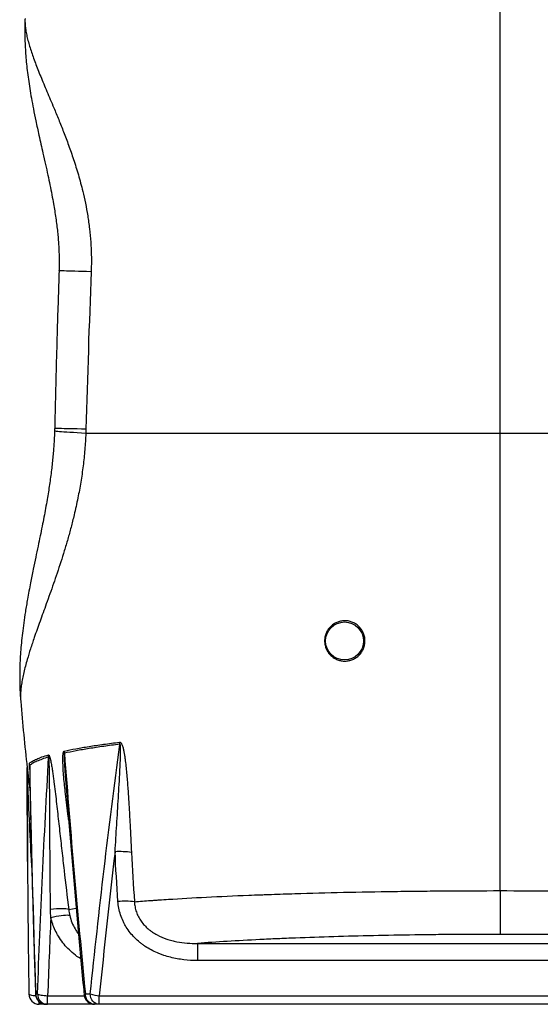
# Model space of a CAD drawing. Units: millimetres. Extents: x 1083 to 8061, y 471 to 4973.
# Drawn here: x 7058 to 7559, y 2388 to 3336 of the extents above; entities that cross this region are included whole.
import ezdxf

# ---------------------------------------------------------------- set-up
doc = ezdxf.new("R2010")
doc.units = ezdxf.units.MM

msp = doc.modelspace()

# ---------------------------------------------------------------- linework, layer by layer
at = {"color": 7, "linetype": 'Continuous', "lineweight": 25}
for p, q in [((7520.7, 2937.9), (7520.7, 3506.89)), ((7091.52, 2942.52), (7091.46, 2940.23)), ((7520.7, 2937.9), (7121.56, 2937.9)), ((7520.7, 2497.38), (7520.7, 2937.9)), ((7919.84, 2937.9), (7520.7, 2937.9)), ((7065.49, 2525.57), (7065.15, 2613.98)), ((7065.15, 2613.95), (7065.15, 2612.13)), ((7065.15, 2613.95), (7065.15, 2612.07)), ((7101.77, 2608.41), (7101.79, 2608.21)), ((7520.7, 2497.38), (7520.7, 2455.3)), ((7229.11, 2446.55), (7812.29, 2446.55)), ((7229.11, 2446.55), (7229.11, 2430.07)), ((7812.29, 2430.07), (7229.11, 2430.07)), ((7084.8, 2387.9), (7084.8, 2396.17)), ((7134.56, 2396.17), (7906.84, 2396.17)), ((7134.56, 2387.9), (7134.56, 2396.17)), ((7083.07, 2387.9), (7076.75, 2387.9)), ((7129.84, 2387.9), (7084.8, 2387.9)), ((7906.84, 2387.9), (7134.56, 2387.9)), ((7166.93, 2387.9), (7166.93, 2387.9)), ((7184.56, 2387.9), (7184.56, 2387.9)), ((7184.56, 2387.9), (7184.56, 2387.9))]:
    msp.add_line(p, q, dxfattribs=at)
at = {"color": 8, "linetype": 'Continuous', "lineweight": 25}
for p, q in [((7065.13, 2615.75), (7065.03, 2616.15)), ((7105.11, 2479.18), (7112.31, 2480.43)), ((7073.15, 2397.57), (7073.32, 2397.9)), ((7076.75, 2387.9), (7076.75, 2390.21)), ((7084.8, 2396.17), (7120.09, 2396.17))]:
    msp.add_line(p, q, dxfattribs=at)
at = {"color": 8, "linetype": 'Continuous', "lineweight": 25, "flags": 128}
for points in [[(7126.71, 3093.58), (7122.33, 3093.71), (7118.25, 3093.83), (7114.5, 3093.94), (7111.07, 3094.04), (7107.98, 3094.13), (7105.22, 3094.2), (7102.81, 3094.27), (7100.75, 3094.32), (7099.04, 3094.36), (7097.69, 3094.39), (7096.69, 3094.41), (7096.05, 3094.42), (7095.77, 3094.41), (7095.76, 3094.41)], [(7121.7, 2941.95), (7117.39, 2942.04), (7113.38, 2942.13), (7109.69, 2942.2), (7106.33, 2942.27), (7103.3, 2942.33), (7100.61, 2942.38), (7098.26, 2942.43), (7096.26, 2942.46), (7094.6, 2942.49), (7093.3, 2942.51), (7092.36, 2942.52), (7091.77, 2942.53), (7091.54, 2942.52), (7091.54, 2942.52)], [(7121.56, 2937.9), (7117.25, 2938.14), (7113.25, 2938.36), (7109.57, 2938.58), (7106.22, 2938.78), (7103.2, 2938.98), (7100.51, 2939.17), (7098.17, 2939.35), (7096.17, 2939.52), (7094.52, 2939.68), (7093.23, 2939.83), (7092.29, 2939.97), (7091.7, 2940.1), (7091.48, 2940.22), (7091.47, 2940.23)], [(7066.76, 2397.75), (7066.83, 2397.55), (7067.29, 2397.2), (7068.16, 2396.89), (7069.39, 2396.62), (7070.94, 2396.41), (7072.74, 2396.26), (7073.29, 2396.23)], [(7119.99, 2396.94), (7120.05, 2397.18), (7120.45, 2397.54), (7121.17, 2397.9)]]:
    msp.add_lwpolyline(points, dxfattribs=at)
at = {"color": 7, "linetype": 'Continuous', "lineweight": 25, "flags": 128}
for points in [[(7105.11, 2479.18), (7103.95, 2479.49), (7102.42, 2479.72), (7100.54, 2479.87), (7098.35, 2479.93), (7095.9, 2479.91), (7093.25, 2479.8), (7090.45, 2479.6), (7087.56, 2479.33)], [(7106.07, 2473.39), (7105, 2473.56), (7103.61, 2473.63), (7101.94, 2473.59), (7100, 2473.45), (7097.84, 2473.2), (7095.5, 2472.85), (7093.02, 2472.42), (7090.44, 2471.9), (7087.82, 2471.3)], [(7075.02, 2397.9), (7075.51, 2397.6), (7076.27, 2397.31), (7077.27, 2397.04), (7078.5, 2396.79), (7079.91, 2396.57), (7081.46, 2396.39), (7083.11, 2396.25), (7084.8, 2396.17)], [(7129.94, 2387.9), (7128.23, 2388.1), (7126.58, 2388.67), (7125.07, 2389.59), (7123.74, 2390.83), (7122.65, 2392.35), (7121.84, 2394.08), (7121.34, 2395.95), (7121.17, 2397.9)], [(7134.56, 2387.9), (7132.87, 2388.1), (7131.24, 2388.67), (7129.74, 2389.59), (7128.43, 2390.83), (7127.35, 2392.35), (7126.55, 2394.08), (7126.06, 2395.95), (7125.89, 2397.9)]]:
    msp.add_lwpolyline(points, dxfattribs=at)
at = {"color": 7, "linetype": 'Continuous', "lineweight": 25}
msp.add_circle((7370.7, 2737.9), 18.3, dxfattribs=at)
for centre, radius, start, end in [((9550.2, 2887.86), 2500, 184.77666, 186.24874), ((7129.39, 2637.37), 24.89, 2.44798, 7.02092), ((7064.87, 2625.51), 20.89, 1.41221, 7.12922), ((7079.29, 2629.12), 21.68, 1.80043, 7.23197), ((7047.51, 2617.86), 19.99, 0.49306, 6.64566), ((7045.29, 2613.97), 19.86, 0.00359, 6.28727), ((7154.45, 2457.12), 77.88, 81.84167, 93.48912), ((7159.2, 2410.39), 76.84, 83.11939, 94.97847), ((7076.75, 2397.9), 10, 180.85989, 270), ((7083.14, 2397.9), 10, 181.93958, 270), ((7083.23, 2397.82), 9.91, 179.48588, 269.47648), ((7084.91, 2397.8), 9.89, 179.37908, 269.36533), ((7129.94, 2397.9), 10, 185.51897, 270), ((7137.12, 2431.44), 35.37, 251.491, 265.84797)]:
    msp.add_arc(centre, radius, start, end, dxfattribs=at)
for points, knots in [([(7062.97, 3336.24), (7062.96, 3335.85), (7062.81, 3332.85), (7062.76, 3327.26), (7062.81, 3319.43), (7063.09, 3311.57), (7063.57, 3303.63), (7064.25, 3295.58), (7065.13, 3287.34), (7066.23, 3278.84), (7067.56, 3269.95), (7069.17, 3260.46), (7071.11, 3250.07), (7073.53, 3238.18), (7076.61, 3224.02), (7079.8, 3209.97), (7082.69, 3197.16), (7084.94, 3186.93), (7086.99, 3177.24), (7088.84, 3168.01), (7090.37, 3159.69), (7091.62, 3152.22), (7092.65, 3145.42), (7093.56, 3138.61), (7094.33, 3132.01), (7094.93, 3125.68), (7095.35, 3119.99), (7095.63, 3114.71), (7095.81, 3109.68), (7095.89, 3104.47), (7095.87, 3099.36), (7095.78, 3096), (7095.74, 3094.41)], [0, 0, 0, 0, 0.004481, 0.035217, 0.066359, 0.098038, 0.13042, 0.163725, 0.19824, 0.234355, 0.27261, 0.313804, 0.359198, 0.411, 0.473424, 0.549826, 0.59897, 0.643181, 0.68317, 0.723324, 0.759472, 0.786272, 0.813731, 0.840165, 0.865346, 0.889041, 0.911001, 0.928117, 0.946263, 0.96471, 0.983301, 1, 1, 1, 1]), ([(7095.79, 3094.41), (7095.19, 3075.7), (7093.83, 3033.3), (7092.45, 2982.67), (7091.75, 2950.75), (7091.57, 2942.52)], [0, 0, 0, 0, 0.36956, 0.837494, 1, 1, 1, 1]), ([(7091.46, 2940.23), (7091.46, 2940.2), (7091.41, 2938.13), (7091.23, 2934.05), (7090.91, 2928.04), (7090.49, 2922.02), (7089.96, 2915.81), (7089.3, 2909.29), (7088.52, 2902.51), (7087.63, 2895.57), (7086.63, 2888.52), (7085.53, 2881.39), (7084.25, 2873.73), (7082.81, 2865.63), (7081.19, 2857.02), (7079.46, 2848.17), (7077.57, 2838.83), (7075.51, 2828.87), (7073.27, 2818.14), (7070.83, 2806.35), (7068.14, 2792.97), (7065.58, 2779.39), (7063.4, 2766.56), (7061.76, 2755.59), (7060.48, 2745.61), (7059.49, 2736.3), (7058.75, 2727.45), (7058.23, 2718.91), (7057.94, 2710.6), (7057.87, 2702.45), (7058.01, 2694.54), (7058.32, 2686.99), (7058.71, 2682.09), (7058.9, 2679.73)], [0, 0, 0, 0, 0.000307, 0.020538, 0.040487, 0.060184, 0.080919, 0.103381, 0.12682, 0.151138, 0.176218, 0.201936, 0.228482, 0.260659, 0.292548, 0.326609, 0.363161, 0.402676, 0.445826, 0.493311, 0.547603, 0.611918, 0.662654, 0.706979, 0.747089, 0.784182, 0.819064, 0.852297, 0.884281, 0.91531, 0.945604, 0.973865, 1, 1, 1, 1]), ([(7385.42, 2724.93), (7384.56, 2723.98), (7383.63, 2723.13), (7382.12, 2722.01), (7381.61, 2721.66), (7380.53, 2721.01), (7379.98, 2720.71), (7378.29, 2719.89), (7377.12, 2719.46), (7375.33, 2718.99), (7374.72, 2718.86), (7373.49, 2718.66), (7372.87, 2718.59), (7371.02, 2718.47), (7369.78, 2718.51), (7367.94, 2718.74), (7367.32, 2718.85), (7366.1, 2719.13), (7365.5, 2719.29), (7363.73, 2719.88), (7362.58, 2720.38), (7360.94, 2721.3), (7360.39, 2721.64), (7359.35, 2722.37), (7358.85, 2722.76), (7357.41, 2723.99), (7356.52, 2724.91), (7355.52, 2726.18), (7355.32, 2726.44), (7354.95, 2726.97), (7354.77, 2727.24), (7354.25, 2728.06), (7353.93, 2728.62), (7353.34, 2729.78), (7353.08, 2730.37), (7352.61, 2731.59), (7352.41, 2732.22), (7351.89, 2734.12), (7351.68, 2735.41), (7351.57, 2737.04), (7351.56, 2737.37), (7351.55, 2738.03), (7351.56, 2738.36), (7351.59, 2739.34), (7351.65, 2739.99), (7351.83, 2741.28), (7351.95, 2741.91), (7352.25, 2743.17), (7352.44, 2743.79), (7353.08, 2745.63), (7353.62, 2746.79), (7354.6, 2748.42), (7354.94, 2748.95), (7355.7, 2749.98), (7356.1, 2750.47), (7357.35, 2751.87), (7358.27, 2752.72), (7359.76, 2753.85), (7360.28, 2754.2), (7361.34, 2754.85), (7361.88, 2755.15), (7363.54, 2755.96), (7364.69, 2756.4), (7366.49, 2756.89), (7367.1, 2757.02), (7368.32, 2757.23), (7368.93, 2757.31), (7370.15, 2757.4), (7370.77, 2757.42), (7372.01, 2757.39), (7372.64, 2757.35), (7374.5, 2757.13), (7375.72, 2756.86), (7377.51, 2756.29), (7378.1, 2756.07), (7379.26, 2755.57), (7379.84, 2755.29), (7381.51, 2754.36), (7382.55, 2753.64), (7384.02, 2752.4), (7384.49, 2751.96), (7385.4, 2751.03), (7385.82, 2750.53), (7387.03, 2749.01), (7387.73, 2747.92), (7388.61, 2746.17), (7388.88, 2745.56), (7389.36, 2744.34), (7389.56, 2743.72), (7389.9, 2742.46), (7390.04, 2741.83), (7390.21, 2740.86), (7390.25, 2740.53), (7390.33, 2739.88), (7390.36, 2739.55), (7390.46, 2737.91), (7390.42, 2736.6), (7390.15, 2734.67), (7390.03, 2734.03), (7389.72, 2732.75), (7389.54, 2732.13), (7388.9, 2730.3), (7388.36, 2729.14), (7387.37, 2727.47), (7387.01, 2726.94), (7386.25, 2725.9), (7385.84, 2725.41), (7385.42, 2724.93)], [0, 0, 0, 0, 0.03125, 0.03125, 0.046875, 0.046875, 0.0625, 0.0625, 0.09375, 0.09375, 0.109375, 0.109375, 0.125, 0.125, 0.15625, 0.15625, 0.171875, 0.171875, 0.1875, 0.1875, 0.21875, 0.21875, 0.234375, 0.234375, 0.25, 0.25, 0.28125, 0.28125, 0.289063, 0.289063, 0.296875, 0.296875, 0.3125, 0.3125, 0.328125, 0.328125, 0.34375, 0.34375, 0.375, 0.375, 0.382813, 0.382813, 0.390625, 0.390625, 0.40625, 0.40625, 0.421875, 0.421875, 0.4375, 0.4375, 0.46875, 0.46875, 0.484375, 0.484375, 0.5, 0.5, 0.53125, 0.53125, 0.546875, 0.546875, 0.5625, 0.5625, 0.59375, 0.59375, 0.609375, 0.609375, 0.625, 0.625, 0.640625, 0.640625, 0.65625, 0.65625, 0.6875, 0.6875, 0.703125, 0.703125, 0.71875, 0.71875, 0.75, 0.75, 0.765625, 0.765625, 0.78125, 0.78125, 0.8125, 0.8125, 0.828125, 0.828125, 0.84375, 0.84375, 0.859375, 0.859375, 0.867187, 0.867187, 0.875, 0.875, 0.90625, 0.90625, 0.921875, 0.921875, 0.9375, 0.9375, 0.96875, 0.96875, 0.984375, 0.984375, 1, 1, 1, 1]), ([(7100.8, 2631.85), (7104.31, 2632.61), (7108.06, 2633.35), (7116.01, 2634.82), (7120.23, 2635.54), (7129.11, 2636.97), (7133.78, 2637.68), (7143.59, 2639.06), (7148.73, 2639.74), (7154.1, 2640.41)], [0, 0, 0, 0, 0.25, 0.25, 0.5, 0.5, 0.75, 0.75, 1, 1, 1, 1]), ([(7154.26, 2638.43), (7148.89, 2637.75), (7143.75, 2637.07), (7133.94, 2635.68), (7129.27, 2634.96), (7120.39, 2633.52), (7116.18, 2632.8), (7108.22, 2631.32), (7104.47, 2630.56), (7100.96, 2629.8)], [0, 0, 0, 0, 0.25, 0.25, 0.5, 0.5, 0.75, 0.75, 1, 1, 1, 1]), ([(7125.89, 2397.9), (7130.06, 2438.05), (7134.49, 2478.18), (7143.93, 2558.36), (7148.93, 2598.42), (7154.26, 2638.43)], [0, 0, 0, 0, 0.5, 0.5, 1, 1, 1, 1]), ([(7149.71, 2534.85), (7150.25, 2543.49), (7150.79, 2552.14), (7151.87, 2569.44), (7152.41, 2578.09), (7153.19, 2591.09), (7153.45, 2595.43), (7153.94, 2604.1), (7154.18, 2608.45), (7154.5, 2614.97), (7154.61, 2617.15), (7154.79, 2621.5), (7154.88, 2623.68), (7154.98, 2626.96), (7155.01, 2628.06), (7155.05, 2630.25), (7155.06, 2631.35), (7155.06, 2632.99), (7155.05, 2633.54), (7155.03, 2634.64), (7155.02, 2635.19), (7154.97, 2636.02), (7154.96, 2636.29), (7154.91, 2636.84), (7154.88, 2637.11), (7154.83, 2637.52), (7154.81, 2637.65), (7154.75, 2637.92), (7154.72, 2638.05), (7154.66, 2638.23), (7154.63, 2638.29), (7154.58, 2638.4), (7154.54, 2638.45), (7154.46, 2638.5), (7154.42, 2638.51), (7154.34, 2638.49), (7154.3, 2638.47), (7154.26, 2638.43)], [0, 0, 0, 0, 0.25, 0.25, 0.5, 0.5, 0.625, 0.625, 0.75, 0.75, 0.8125, 0.8125, 0.875, 0.875, 0.90625, 0.90625, 0.9375, 0.9375, 0.953125, 0.953125, 0.96875, 0.96875, 0.976563, 0.976563, 0.984375, 0.984375, 0.988281, 0.988281, 0.992188, 0.992188, 0.994141, 0.994141, 0.996094, 0.996094, 0.998047, 0.998047, 1, 1, 1, 1]), ([(7154.1, 2640.41), (7154.27, 2640.43), (7154.44, 2640.42), (7154.79, 2640.29), (7154.96, 2640.19), (7155.2, 2639.98), (7155.28, 2639.9), (7155.44, 2639.73), (7155.51, 2639.64), (7155.72, 2639.35), (7155.85, 2639.14), (7156.23, 2638.46), (7156.44, 2637.97), (7156.83, 2636.94), (7157, 2636.42), (7157.48, 2634.81), (7157.74, 2633.71), (7158.22, 2631.49), (7158.43, 2630.36), (7158.82, 2628.11), (7158.99, 2626.99), (7159.32, 2624.72), (7159.47, 2623.59), (7159.91, 2620.19), (7160.16, 2617.92), (7160.63, 2613.37), (7160.84, 2611.1), (7161.24, 2606.55), (7161.43, 2604.28), (7161.96, 2597.47), (7162.27, 2592.93), (7162.86, 2583.86), (7163.14, 2579.33), (7163.66, 2570.29), (7163.9, 2565.77), (7164.62, 2552.22), (7165.07, 2543.21), (7165.5, 2534.21)], [0, 0, 0, 0, 0.007813, 0.007813, 0.015625, 0.015625, 0.019531, 0.019531, 0.023438, 0.023438, 0.03125, 0.03125, 0.046875, 0.046875, 0.0625, 0.0625, 0.09375, 0.09375, 0.125, 0.125, 0.15625, 0.15625, 0.1875, 0.1875, 0.25, 0.25, 0.3125, 0.3125, 0.375, 0.375, 0.5, 0.5, 0.625, 0.625, 0.75, 0.75, 1, 1, 1, 1]), ([(7067.37, 2620.18), (7068.14, 2620.85), (7069.1, 2621.51), (7071.39, 2622.84), (7072.73, 2623.5), (7075.76, 2624.83), (7077.47, 2625.49), (7081.25, 2626.79), (7083.33, 2627.45), (7085.6, 2628.1)], [0, 0, 0, 0, 0.25, 0.25, 0.5, 0.5, 0.75, 0.75, 1, 1, 1, 1]), ([(7085.6, 2628.1), (7085.66, 2628.12), (7085.72, 2628.12), (7085.85, 2628.08), (7085.91, 2628.04), (7086.04, 2627.92), (7086.11, 2627.83), (7086.24, 2627.65), (7086.3, 2627.54), (7086.48, 2627.18), (7086.6, 2626.89), (7086.82, 2626.27), (7086.92, 2625.94), (7087.22, 2624.92), (7087.39, 2624.2), (7087.73, 2622.72), (7087.88, 2621.96), (7088.18, 2620.43), (7088.32, 2619.66), (7088.59, 2618.11), (7088.72, 2617.33), (7089.1, 2614.98), (7089.33, 2613.41), (7089.79, 2610.25), (7090.01, 2608.67), (7090.44, 2605.51), (7090.64, 2603.92), (7091.25, 2599.17), (7091.64, 2595.99), (7092.4, 2589.65), (7092.77, 2586.47), (7093.5, 2580.12), (7093.86, 2576.95), (7094.94, 2567.44), (7095.65, 2561.1), (7097.06, 2548.44), (7097.77, 2542.12), (7099.2, 2529.49), (7099.92, 2523.18), (7102.1, 2504.28), (7103.58, 2491.72), (7105.11, 2479.18)], [0, 0, 0, 0, 0.003906, 0.003906, 0.007813, 0.007813, 0.011719, 0.011719, 0.015625, 0.015625, 0.023438, 0.023438, 0.03125, 0.03125, 0.046875, 0.046875, 0.0625, 0.0625, 0.078125, 0.078125, 0.09375, 0.09375, 0.125, 0.125, 0.15625, 0.15625, 0.1875, 0.1875, 0.25, 0.25, 0.3125, 0.3125, 0.375, 0.375, 0.5, 0.5, 0.625, 0.625, 0.75, 0.75, 1, 1, 1, 1]), ([(7085.75, 2626.03), (7083.49, 2625.37), (7081.41, 2624.71), (7077.62, 2623.39), (7075.91, 2622.72), (7072.87, 2621.39), (7071.53, 2620.72), (7069.24, 2619.38), (7068.27, 2618.71), (7067.5, 2618.04)], [0, 0, 0, 0, 0.25, 0.25, 0.5, 0.5, 0.75, 0.75, 1, 1, 1, 1]), ([(7087.56, 2479.33), (7087.42, 2491.54), (7087.3, 2503.77), (7087.11, 2528.25), (7087.04, 2540.5), (7086.94, 2558.9), (7086.91, 2565.04), (7086.86, 2577.32), (7086.83, 2583.46), (7086.77, 2592.69), (7086.75, 2595.77), (7086.7, 2601.93), (7086.67, 2605.01), (7086.61, 2609.64), (7086.59, 2611.18), (7086.53, 2614.27), (7086.5, 2615.82), (7086.44, 2618.14), (7086.42, 2618.92), (7086.37, 2620.46), (7086.34, 2621.24), (7086.28, 2622.4), (7086.26, 2622.79), (7086.22, 2623.56), (7086.19, 2623.95), (7086.14, 2624.52), (7086.13, 2624.71), (7086.09, 2625.09), (7086.06, 2625.28), (7086.02, 2625.55), (7086.01, 2625.64), (7085.97, 2625.81), (7085.95, 2625.9), (7085.91, 2626), (7085.9, 2626.03), (7085.87, 2626.08), (7085.86, 2626.09), (7085.82, 2626.1), (7085.81, 2626.09), (7085.78, 2626.07), (7085.77, 2626.05), (7085.75, 2626.03)], [0, 0, 0, 0, 0.25, 0.25, 0.5, 0.5, 0.625, 0.625, 0.75, 0.75, 0.8125, 0.8125, 0.875, 0.875, 0.90625, 0.90625, 0.9375, 0.9375, 0.953125, 0.953125, 0.96875, 0.96875, 0.976562, 0.976562, 0.984375, 0.984375, 0.988281, 0.988281, 0.992187, 0.992187, 0.994141, 0.994141, 0.996094, 0.996094, 0.99707, 0.99707, 0.998047, 0.998047, 0.999023, 0.999023, 1, 1, 1, 1]), ([(7065.05, 2615.75), (7065.05, 2615.74), (7065.16, 2615.13), (7065.14, 2614.48), (7065.13, 2613.84)], [0, 0, 0, 0, 0.016246, 1, 1, 1, 1]), ([(7065.15, 2612.07), (7065.16, 2594.33), (7065.18, 2565.36), (7065.37, 2536.39), (7065.44, 2525.17)], [0, 0, 0, 0, 0.612347, 1, 1, 1, 1]), ([(7067.47, 2616.66), (7067.48, 2615.7), (7067.86, 2592.39), (7068.87, 2546.7), (7070.58, 2479.54), (7072.02, 2429.82), (7072.99, 2402.48), (7073.16, 2397.57)], [0, 0, 0, 0, 0.013142, 0.319146, 0.625523, 0.932662, 1, 1, 1, 1]), ([(7101.8, 2608.21), (7102.56, 2598.09), (7104.84, 2568.05), (7108.95, 2518.29), (7114.11, 2459.44), (7117.79, 2419.04), (7119.84, 2398.4), (7119.99, 2396.94)], [0, 0, 0, 0, 0.1435717, 0.4261965, 0.7064764, 0.9793275, 1, 1, 1, 1]), ([(7065.45, 2525.51), (7065.51, 2514.87), (7065.69, 2481.57), (7066.14, 2438.99), (7066.64, 2407.04), (7066.79, 2397.76)], [0, 0, 0, 0, 0.24966, 0.781957, 1, 1, 1, 1]), ([(7065.6, 2500.89), (7065.61, 2498.45), (7065.76, 2473.34), (7066.14, 2438.96), (7066.65, 2407.02), (7066.79, 2397.76)], [0, 0, 0, 0, 0.071143, 0.730396, 1, 1, 1, 1]), ([(7168.4, 2486.68), (7173.42, 2487.09), (7178.65, 2487.5), (7185.48, 2487.99), (7186.86, 2488.09), (7189.64, 2488.29), (7191.04, 2488.38), (7195.27, 2488.67), (7198.13, 2488.86), (7212.65, 2489.8), (7224.93, 2490.5), (7250.76, 2491.82), (7264.32, 2492.43), (7282.09, 2493.14), (7285.68, 2493.28), (7291.13, 2493.48), (7292.96, 2493.55), (7296.64, 2493.68), (7298.49, 2493.75), (7307.77, 2494.07), (7315.29, 2494.32), (7338.13, 2495.01), (7353.71, 2495.42), (7385.59, 2496.12), (7401.89, 2496.42), (7422.71, 2496.72), (7426.9, 2496.78), (7433.22, 2496.85), (7435.33, 2496.88), (7439.56, 2496.93), (7441.68, 2496.95), (7452.26, 2497.07), (7460.76, 2497.14), (7486.32, 2497.32), (7503.46, 2497.38), (7520.7, 2497.38)], [0, 0, 0, 0, 0.0625, 0.0625, 0.078125, 0.078125, 0.09375, 0.09375, 0.125, 0.125, 0.25, 0.25, 0.375, 0.375, 0.40625, 0.40625, 0.421875, 0.421875, 0.4375, 0.4375, 0.5, 0.5, 0.625, 0.625, 0.75, 0.75, 0.78125, 0.78125, 0.796875, 0.796875, 0.8125, 0.8125, 0.875, 0.875, 1, 1, 1, 1]), ([(7520.7, 2497.38), (7537.97, 2497.38), (7555.07, 2497.32), (7588.94, 2497.08), (7605.7, 2496.9), (7630.6, 2496.55), (7638.85, 2496.41), (7651.17, 2496.19), (7655.27, 2496.11), (7661.4, 2495.99), (7663.44, 2495.95), (7667.51, 2495.86), (7669.54, 2495.82), (7687.71, 2495.42), (7703.37, 2495.01), (7733.72, 2494.09), (7748.42, 2493.57), (7769.72, 2492.72), (7776.7, 2492.43), (7785.27, 2492.04), (7786.98, 2491.96), (7790.38, 2491.8), (7792.07, 2491.72), (7797.11, 2491.48), (7800.42, 2491.32), (7816.74, 2490.49), (7829.03, 2489.78), (7852.13, 2488.29), (7862.94, 2487.5), (7873, 2486.68)], [0, 0, 0, 0, 0.125, 0.125, 0.25, 0.25, 0.3125, 0.3125, 0.34375, 0.34375, 0.359375, 0.359375, 0.375, 0.375, 0.5, 0.5, 0.625, 0.625, 0.6875, 0.6875, 0.703125, 0.703125, 0.71875, 0.71875, 0.75, 0.75, 0.875, 0.875, 1, 1, 1, 1]), ([(7229.11, 2430.07), (7224.67, 2430.07), (7220.28, 2430.31), (7211.58, 2431.33), (7207.27, 2432.11), (7200.9, 2433.74), (7198.78, 2434.36), (7195.64, 2435.41), (7194.59, 2435.79), (7192.52, 2436.58), (7191.49, 2436.99), (7186.41, 2439.17), (7182.54, 2441.23), (7177.95, 2444.27), (7177.05, 2444.89), (7175.27, 2446.2), (7174.39, 2446.88), (7171.82, 2448.98), (7170.19, 2450.45), (7165.58, 2455.1), (7162.87, 2458.5), (7159.98, 2463.15), (7159.42, 2464.11), (7158.37, 2466.05), (7157.88, 2467.03), (7156.5, 2470.01), (7155.7, 2472.03), (7154.36, 2476.16), (7153.82, 2478.26), (7152.98, 2482.55), (7152.69, 2484.75), (7152.53, 2486.94)], [0, 0, 0, 0, 0.125, 0.125, 0.25, 0.25, 0.3125, 0.3125, 0.34375, 0.34375, 0.375, 0.375, 0.5, 0.5, 0.53125, 0.53125, 0.5625, 0.5625, 0.625, 0.625, 0.75, 0.75, 0.78125, 0.78125, 0.8125, 0.8125, 0.875, 0.875, 0.9375, 0.9375, 1, 1, 1, 1]), ([(7168.4, 2486.68), (7168.47, 2485.01), (7168.66, 2483.33), (7169.28, 2480.06), (7169.7, 2478.45), (7170.52, 2476.09), (7170.82, 2475.31), (7171.48, 2473.76), (7171.84, 2472.99), (7172.62, 2471.48), (7173.04, 2470.74), (7173.93, 2469.29), (7174.39, 2468.59), (7176.83, 2465.16), (7179.13, 2462.7), (7182.39, 2459.94), (7183.06, 2459.41), (7184.43, 2458.38), (7185.13, 2457.88), (7187.25, 2456.46), (7188.7, 2455.59), (7193.15, 2453.19), (7196.25, 2451.87), (7200.27, 2450.51), (7201.08, 2450.26), (7202.7, 2449.77), (7203.52, 2449.55), (7205.96, 2448.91), (7207.59, 2448.54), (7212.51, 2447.59), (7215.81, 2447.16), (7222.44, 2446.62), (7225.77, 2446.52), (7229.11, 2446.55)], [0, 0, 0, 0, 0.0625, 0.0625, 0.125, 0.125, 0.15625, 0.15625, 0.1875, 0.1875, 0.21875, 0.21875, 0.25, 0.25, 0.375, 0.375, 0.40625, 0.40625, 0.4375, 0.4375, 0.5, 0.5, 0.625, 0.625, 0.65625, 0.65625, 0.6875, 0.6875, 0.75, 0.75, 0.875, 0.875, 1, 1, 1, 1]), ([(7520.7, 2455.3), (7506.81, 2455.3), (7493, 2455.25), (7472.38, 2455.11), (7465.53, 2455.05), (7455.28, 2454.94), (7451.87, 2454.9), (7445.06, 2454.81), (7441.65, 2454.76), (7424.74, 2454.52), (7411.48, 2454.28), (7385.48, 2453.71), (7372.74, 2453.38), (7347.8, 2452.63), (7335.58, 2452.21), (7317.68, 2451.51), (7311.83, 2451.27), (7300.37, 2450.77), (7294.77, 2450.5), (7278.3, 2449.69), (7267.8, 2449.12), (7247.74, 2447.89), (7238.18, 2447.24), (7229.11, 2446.55)], [0, 0, 0, 0, 0.125, 0.125, 0.1875, 0.1875, 0.21875, 0.21875, 0.25, 0.25, 0.375, 0.375, 0.5, 0.5, 0.625, 0.625, 0.6875, 0.6875, 0.75, 0.75, 0.875, 0.875, 1, 1, 1, 1]), ([(7812.29, 2446.55), (7803.3, 2447.23), (7793.78, 2447.88), (7778.67, 2448.81), (7773.49, 2449.11), (7766.84, 2449.47), (7765.51, 2449.54), (7762.81, 2449.69), (7761.46, 2449.76), (7757.37, 2449.97), (7754.62, 2450.11), (7740.77, 2450.79), (7729.33, 2451.29), (7705.74, 2452.21), (7693.59, 2452.63), (7674.83, 2453.19), (7668.49, 2453.37), (7658.84, 2453.62), (7655.6, 2453.7), (7649.08, 2453.86), (7645.79, 2453.93), (7629.34, 2454.29), (7616.05, 2454.53), (7589.23, 2454.91), (7575.7, 2455.06), (7548.39, 2455.25), (7534.61, 2455.3), (7520.7, 2455.3)], [0, 0, 0, 0, 0.125, 0.125, 0.1875, 0.1875, 0.203125, 0.203125, 0.21875, 0.21875, 0.25, 0.25, 0.375, 0.375, 0.5, 0.5, 0.5625, 0.5625, 0.59375, 0.59375, 0.625, 0.625, 0.75, 0.75, 0.875, 0.875, 1, 1, 1, 1])]:
    msp.add_open_spline(points, degree=3, knots=knots, dxfattribs=at)
at = {"color": 8, "linetype": 'Continuous', "lineweight": 25}
for points, knots in [([(7063.04, 3337.51), (7063.01, 3337.14), (7062.89, 3335.47), (7063.04, 3332.22), (7063.49, 3327.72), (7064.31, 3322.87), (7065.47, 3317.7), (7066.97, 3312.21), (7068.74, 3306.52), (7070.75, 3300.67), (7072.96, 3294.66), (7075.41, 3288.34), (7078.09, 3281.69), (7080.99, 3274.68), (7084.09, 3267.31), (7087.35, 3259.58), (7091.12, 3250.61), (7095.41, 3240.26), (7100.2, 3228.27), (7105.03, 3215.49), (7109.02, 3204.09), (7112.12, 3194.46), (7114.4, 3186.89), (7116.58, 3179.08), (7118.89, 3169.99), (7121.23, 3159.52), (7123.44, 3147.48), (7125.19, 3134.97), (7126.21, 3124.05), (7126.71, 3114.99), (7126.91, 3107.9), (7126.93, 3100.76), (7126.79, 3095.98), (7126.71, 3093.58)], [0, 0, 0, 0, 0.010119, 0.046034, 0.081949, 0.118375, 0.154802, 0.191405, 0.228008, 0.26211, 0.296212, 0.330464, 0.364716, 0.399452, 0.434187, 0.469103, 0.504018, 0.550136, 0.596389, 0.643113, 0.690032, 0.714243, 0.738491, 0.762867, 0.787293, 0.821167, 0.855218, 0.889903, 0.924844, 0.943514, 0.96223, 0.98109, 1, 1, 1, 1]), ([(7121.56, 2937.9), (7121.44, 2935.28), (7121.2, 2930.03), (7120.62, 2922.17), (7119.89, 2914.34), (7118.99, 2906.51), (7117.94, 2898.71), (7116.34, 2888.35), (7114.41, 2877.89), (7112.19, 2867.39), (7110.02, 2857.93), (7107.36, 2847.41), (7104.19, 2835.92), (7100.88, 2824.76), (7097.45, 2813.87), (7093.95, 2803.3), (7090.43, 2793.04), (7086.93, 2783.13), (7083.58, 2773.79), (7080.4, 2765.02), (7077.42, 2756.76), (7074.59, 2748.83), (7071.47, 2739.91), (7068.22, 2730.23), (7065.42, 2721.17), (7063.31, 2713.66), (7061.77, 2707.48), (7060.52, 2701.59), (7059.57, 2696.01), (7058.94, 2690.73), (7058.67, 2685.76), (7058.66, 2682.08), (7058.87, 2680.16), (7058.92, 2679.68)], [0, 0, 0, 0, 0.020349, 0.040698, 0.061213, 0.081728, 0.102564, 0.1234, 0.16536, 0.18868, 0.212041, 0.246705, 0.281481, 0.316684, 0.351979, 0.387897, 0.423894, 0.460264, 0.496702, 0.530838, 0.564975, 0.599299, 0.633623, 0.685603, 0.737728, 0.772697, 0.808257, 0.843904, 0.879595, 0.915598, 0.951646, 0.988009, 1, 1, 1, 1]), ([(7105.15, 2565.34), (7104.98, 2566.46), (7103.76, 2574.87), (7102.48, 2585.96), (7101.09, 2598.59), (7100.32, 2606.55), (7099.74, 2614.49), (7099.49, 2620.88), (7099.46, 2625.72), (7099.62, 2628.6), (7099.94, 2630.57), (7100.32, 2631.53), (7100.61, 2631.8), (7100.77, 2631.84), (7100.8, 2631.85)], [0, 0, 0, 0, 0.048835, 0.367844, 0.483496, 0.599312, 0.71483, 0.830076, 0.880738, 0.931157, 0.963977, 0.981985, 0.997147, 1, 1, 1, 1]), ([(7100.96, 2629.8), (7100.94, 2629.81), (7100.91, 2629.81), (7100.86, 2629.75), (7100.81, 2629.61), (7100.71, 2629.05), (7100.67, 2627.56), (7100.71, 2625.28), (7100.95, 2619.82), (7101.31, 2614.2), (7101.68, 2609.5), (7101.77, 2608.41)], [0, 0, 0, 0, 0.00586, 0.011728, 0.019779, 0.034707, 0.098348, 0.223557, 0.34975, 0.849567, 1, 1, 1, 1]), ([(7067.51, 2613.98), (7067.5, 2614.14), (7067.4, 2615.35), (7067.29, 2617.18), (7067.23, 2619), (7067.26, 2619.94), (7067.33, 2620.1), (7067.37, 2620.18)], [0, 0, 0, 0, 0.060556, 0.451073, 0.716259, 0.858354, 1, 1, 1, 1]), ([(7067.5, 2618.04), (7067.49, 2618.04), (7067.49, 2618.04), (7067.47, 2617.97), (7067.46, 2617.8), (7067.46, 2617.37), (7067.47, 2616.95), (7067.47, 2616.66)], [0, 0, 0, 0, 0.077395, 0.154767, 0.268328, 0.488321, 1, 1, 1, 1]), ([(7065.03, 2616.15), (7065.04, 2616.14), (7065.05, 2616.12), (7065.14, 2615.43), (7065.31, 2614.08), (7065.62, 2611.49), (7066.07, 2607.73), (7066.68, 2602.6), (7067.31, 2597.28), (7067.78, 2593.47), (7067.97, 2591.9)], [0, 0, 0, 0, 0.046361, 0.090685, 0.146148, 0.250491, 0.408693, 0.579175, 0.826417, 1, 1, 1, 1]), ([(7069.6, 2519.7), (7069.39, 2523.42), (7068.44, 2540.31), (7067.37, 2563.24), (7066.36, 2585.97), (7065.87, 2597.51), (7065.59, 2604.24), (7065.43, 2608.18), (7065.33, 2610.49), (7065.27, 2611.87), (7065.23, 2612.7), (7065.2, 2613.27), (7065.18, 2613.64), (7065.17, 2613.89), (7065.16, 2614.01), (7065.15, 2614.05), (7065.15, 2614.04), (7065.15, 2614), (7065.15, 2613.98)], [0, 0, 0, 0, 0.11797, 0.536383, 0.725971, 0.835985, 0.90004, 0.937525, 0.959636, 0.972849, 0.980913, 0.986007, 0.991224, 0.993319, 0.995435, 0.996797, 0.998159, 1, 1, 1, 1]), ([(7116.71, 2431.8), (7116.6, 2431.86), (7114.17, 2433.18), (7109.97, 2436.41), (7104.27, 2441.5), (7099.34, 2447.17), (7095.27, 2453.07), (7092.06, 2459.08), (7089.55, 2465.07), (7088.4, 2469.22), (7087.82, 2471.3)], [0, 0, 0, 0, 0.007444, 0.164382, 0.313355, 0.462832, 0.611801, 0.741087, 0.870701, 1, 1, 1, 1]), ([(7106.07, 2473.39), (7106.68, 2471.16), (7107.9, 2466.72), (7110.86, 2461.02), (7113.12, 2457.42), (7114.39, 2455.99), (7114.47, 2455.89)], [0, 0, 0, 0, 0.354611, 0.709149, 0.980388, 1, 1, 1, 1])]:
    msp.add_open_spline(points, degree=3, knots=knots, dxfattribs=at)
at = {"color": 7, "linetype": 'Continuous', "lineweight": 25}
for points in [[(7126.71, 3093.58), (7124.75, 3043.05), (7123.09, 2992.51), (7121.7, 2941.95)], [(7121.7, 2941.95), (7121.67, 2940.6), (7121.62, 2939.25), (7121.56, 2937.9)], [(7100.96, 2629.8), (7106.85, 2552.43), (7113.54, 2475.13), (7121.17, 2397.9)], [(7067.5, 2618.04), (7068.85, 2544.65), (7070.78, 2471.27), (7073.32, 2397.9)], [(7075.02, 2397.9), (7077.92, 2473.97), (7081.49, 2550.02), (7085.75, 2626.03)], [(7149.71, 2534.85), (7144.29, 2488.66), (7139.25, 2442.43), (7134.56, 2396.17)], [(7152.53, 2486.94), (7151.38, 2502.9), (7150.44, 2518.87), (7149.71, 2534.85)], [(7165.5, 2534.21), (7166.26, 2518.35), (7167.23, 2502.51), (7168.4, 2486.68)], [(7087.82, 2471.3), (7087.67, 2473.97), (7087.59, 2476.65), (7087.56, 2479.33)], [(7105.11, 2479.18), (7105.31, 2477.23), (7105.63, 2475.3), (7106.07, 2473.39)], [(7087.82, 2471.3), (7086.74, 2446.26), (7085.74, 2421.21), (7084.8, 2396.17)], [(7073.32, 2397.9), (7073.86, 2397.9), (7074.43, 2397.9), (7075.02, 2397.9)], [(7121.17, 2397.9), (7122.71, 2397.9), (7124.29, 2397.9), (7125.89, 2397.9)], [(7084.8, 2387.9), (7084.22, 2387.9), (7083.67, 2387.9), (7083.14, 2387.9)], [(7134.56, 2387.9), (7132.99, 2387.9), (7131.45, 2387.9), (7129.94, 2387.9)]]:
    msp.add_open_spline(points, degree=3, dxfattribs=at)

doc.saveas('drawing.dxf')
